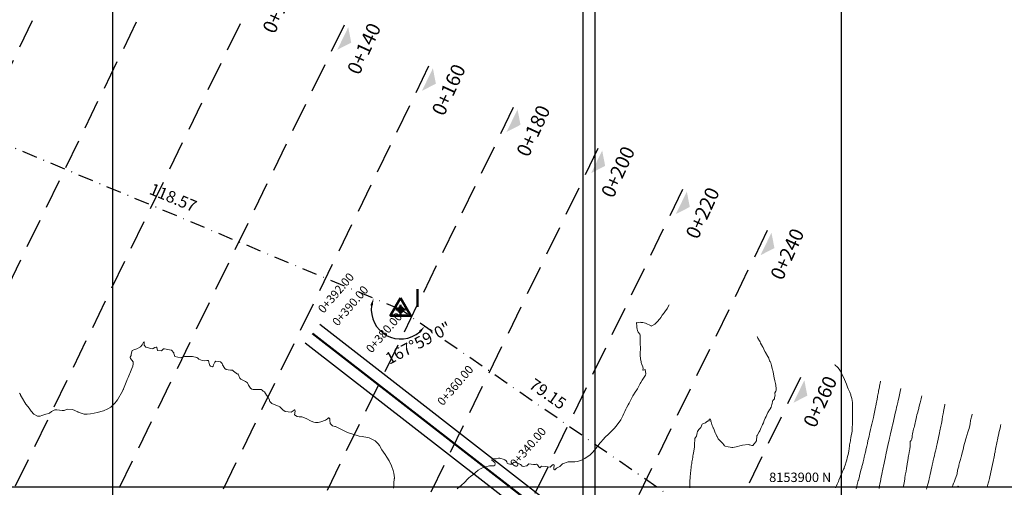
# Model space of a CAD drawing. Units: metres. Extents: x 763917 to 770809, y 8149962 to 8154434.
# Drawn here: x 765180 to 765390, y 8153900 to 8153999 of the extents above; entities that cross this region are included whole.
import ezdxf
from ezdxf.enums import TextEntityAlignment as Align

# ---------------------------------------------------------------- set-up
doc = ezdxf.new("R2010")
doc.units = ezdxf.units.M
doc.header["$LTSCALE"] = 25
doc.header["$PDSIZE"] = 2.5
doc.linetypes.add('DASHDOT', pattern=[25.4, 12.7, -6.35, 0, -6.35])
doc.linetypes.add('HIDDEN', pattern=[0.375, 0.25, -0.125])
for name, color, linetype in [('01-acceso', 251, 'Continuous'), ('2-coordenadas', 8, 'Continuous'), ('B_lines acortes', 7, 'Continuous'), ('C-ROAD', 7, 'Continuous'), ('C-ROAD-CORR', 5, 'Continuous'), ('coordenadas', 8, 'Continuous'), ('Curva Indice', 36, 'Continuous'), ('CVL_PUNTO', 2, 'Continuous'), ('DISTANCIA', 7, 'Continuous'), ('MEM', 7, 'Continuous'), ('TEXT-PI', 7, 'Continuous'), ('VERTICES', 3, 'Continuous')]:
    doc.layers.add(name, color=color, linetype=linetype)
doc.layers.add('B-angulo', color=7, linetype='Continuous', lineweight=25)
doc.styles.add('romans', font='romans.shx', dxfattribs={"height": 2})
doc.styles.get("Standard").update_dxf_attribs({"font": 'simplex.shx'})
doc.styles.add('VERTICES', font='sanssb__.ttf')
doc.dimstyles.new('alessandra', dxfattribs={"dimtxt": 1.8, "dimasz": 2, "dimexe": 1.25, "dimexo": 0.625, "dimtad": 2, "dimjust": 3, "dimdec": 3, "dimzin": 9, "dimtxsty": 'Standard', "dimcen": 1.8, "dimclrd": 7, "dimclrt": 7, "dimaunit": 1, "dimadec": 4, "dimazin": 0, "dimtfac": 1, "dimtdec": 3, "dimtmove": 0, "dimatfit": 3, "dimfxl": 0, "dimarcsym": 0})

# ---------------------------------------------------------------- blocks, each defined once
blk = doc.blocks.new('AeccSectionPntr')
at = {"linetype": 'ByBlock', "lineweight": -2}
blk.add_hatch(color=0, dxfattribs=at).paths.add_polyline_path([(7.500000000000001, 8.250000000000002), (6.500000000000001, 7.5), (7.5, 7.5), (8.5, 7.5)])
blk = doc.blocks.new('*D10')
at = {"layer": 'B-angulo', "color": 7, "lineweight": -2}
blk.add_arc((765151.8937418573, 8153983.449976489), 7.971496595662958, 201.9869631829039, 325.7656818059406, dxfattribs=at)
at = {"layer": 'B-angulo', "color": 7}
for points in [[(765144.245976682, 8153980.390963909), (765144.7580626139, 8153980.540002303), (765144.0549044654, 8153982.001740902)], [(765158.2497191944, 8153979.092520796), (765158.7185346154, 8153978.838244283), (765159.2469564462, 8153980.371828803)]]:
    blk.add_solid(points, dxfattribs=at)
at = {"layer": 'B-angulo', "color": 7, "insert": (765151.6262332759, 8153973.368933309), "char_height": 2.5, "attachment_point": 5, "rotation": 358.47996715964604}
blk.add_mtext('146°49\'4"', dxfattribs=at)
blk = doc.blocks.new('*D11')
at = {"layer": 'B-angulo', "color": 7, "lineweight": -2}
blk.add_arc((765261.2670370569, 8153937.664945791), 6.237625318670557, 172.0226152378397, 310.5311780906681, dxfattribs=at)
at = {"layer": 'B-angulo', "color": 7}
for points in [[(765254.832615085, 8153938.601190323), (765255.3469323325, 8153938.460044252), (765255.5132119195, 8153940.073569031)], [(765265.1227712072, 8153933.102804223), (765265.5184909301, 8153932.745242557), (765266.3933160687, 8153934.111182559)]]:
    blk.add_solid(points, dxfattribs=at)
at = {"layer": 'B-angulo', "color": 7, "insert": (765265.1701950761, 8153930.282541624), "char_height": 2.5, "attachment_point": 5, "rotation": 27.86589922692417}
blk.add_mtext('167°59\'0"', dxfattribs=at)
blk = doc.blocks.new('*D12')
at = {"layer": 'B-angulo', "color": 7, "lineweight": -2}
blk.add_arc((765326.3119358083, 8153892.572946489), 8.613348636040504, 155.9271112028205, 245.6903919391085, dxfattribs=at)
at = {"layer": 'B-angulo', "color": 7}
for points in [[(765318.215394685, 8153896.217234689), (765318.6800322272, 8153895.95540192), (765319.2332117623, 8153897.480230931)], [(765322.8528344792, 8153884.975474868), (765322.6793711111, 8153884.471138766), (765324.2791111029, 8153884.202916713)]]:
    blk.add_solid(points, dxfattribs=at)
at = {"layer": 'B-angulo', "color": 7, "insert": (765315.7083476805, 8153890.954145385), "char_height": 2.5, "attachment_point": 5, "rotation": 278.68006298354936}
blk.add_mtext('111°4\'49"', dxfattribs=at)
blk = doc.blocks.new('A$C1FF53A4F')
at = {"layer": 'B-angulo', "linetype": 'Continuous', "lineweight": 50}
for p, q in [((3.031093132070964, 3.250003550201654), (3.031093132070964, 0.2500035502016544)), ((4.531093132070964, 1.750003550201654), (1.531093132070964, 1.750003550201654))]:
    blk.add_line(p, q, dxfattribs=at)
at = {"layer": 'B-angulo', "color": 7, "lineweight": 53, "elevation": -1290}
blk.add_lwpolyline([(3.031093132070964, 5.250003550201654), (4.218862159177661e-06, 3.550201654434204e-06), (6.062182045279769, 3.550201654434204e-06)], close=True, dxfattribs=at)
at = {"layer": 'B-angulo', "linetype": 'Continuous', "lineweight": 50}
blk.add_circle((3.031093132070964, 1.750003550201654), 0.75, dxfattribs=at)

msp = doc.modelspace()

# ---------------------------------------------------------------- linework, layer by layer
at = {"layer": '01-acceso', "linetype": 'Continuous', "lineweight": -3}
for p, q in [((765244.0625642438, 8153934.547517125, 31.71470853220671), (765302.7633933367, 8153888.982460206, 31.38980710289831)), ((765240.9966837345, 8153930.597785905, 31.71470853220671), (765299.6975128271, 8153885.032728987, 31.38980710289831))]:
    msp.add_line(p, q, dxfattribs=at)
at = {"layer": '2-coordenadas'}
for p, q in [((765302.5795592373, 8154310.746704764), (765302.5795592373, 8153381.700141803)), ((764863.8821059779, 8153899.999999999), (765681.4473485776, 8153899.999999999)), ((764863.8821059779, 8153900), (765681.4473485776, 8153900))]:
    msp.add_line(p, q, dxfattribs=at)
at = {"layer": 'B_lines acortes', "color": 161, "linetype": 'HIDDEN', "lineweight": 25}
for points in [[(765195.269327122, 8154024.373245873), (765129.7329449775, 8153889.447404702), (765064.1965628329, 8153754.521563532)], [(765231.2495514348, 8154006.896877302), (765165.7131692902, 8153871.971036131), (765100.1767871457, 8153737.045194961)], [(765267.2297757461, 8153989.420508729), (765201.6933936016, 8153854.494667559), (765142.2058956953, 8153732.02222658)], [(765303.2100000584, 8153971.944140158), (765237.6736179139, 8153837.018298987), (765186.256251275, 8153731.160587324)], [(765321.2001122145, 8153963.205955872), (765255.66373007, 8153828.280114702), (765208.0600877879, 8153730.274071837)], [(765339.1902243702, 8153954.467771585), (765273.6538422257, 8153819.541930415), (765230.2945239347, 8153730.274071837)], [(765346.2496230226, 8153923.225511461), (765291.6439543818, 8153810.80374613), (765252.7644843808, 8153730.758967604)]]:
    msp.add_lwpolyline(points, dxfattribs=at)
at = {"layer": 'B_lines acortes', "color": 161, "linetype": 'HIDDEN', "lineweight": 25, "extrusion": (0.8995056077998917, -0.4369092142957707, 0)}
for points, elevation in [([(7668911.513776213, 0), (7668761.513776212, 0), (7668611.513776212, 0)], -2874250.946441723), ([(7668911.513776213, 0), (7668761.513776212, 0), (7668619.188430536, 0)], -2874210.946441722), ([(7668911.513776212, 0), (7668761.513776211, 0), (7668634.29230793, 0)], -2874170.946441721)]:
    msp.add_lwpolyline(points, dxfattribs=dict(at, elevation=elevation))
at = {"layer": 'C-ROAD', "color": 1, "linetype": 'Continuous', "lineweight": 50}
msp.add_line((765301.2304530819, 8153887.007594597), (765242.529553269, 8153932.57270641), dxfattribs=at)
at = {"layer": 'C-ROAD-CORR', "color": 14, "linetype": 'Continuous', "lineweight": -3}
msp.add_line((765242.5296239891, 8153932.572651515, 31.71470853220671), (765301.2304530819, 8153887.007594597, 31.38980710289831), dxfattribs=at)
at = {"layer": 'coordenadas'}
for p, q in [((765199.9999999999, 8154040.190738366), (765199.9999999999, 8153730.274071837)), ((765300, 8154040.190738366), (765300, 8153730.274071837)), ((764999.1915455838, 8153899.999999999), (765354.8801249089, 8153899.999999999))]:
    msp.add_line(p, q, dxfattribs=at)
msp.add_lwpolyline([(764999.1915455838, 8154040.190738366), (765354.8801249089, 8154040.190738366), (765354.8801249089, 8153730.274071837), (764999.1915455838, 8153730.274071837)], close=True, dxfattribs=at)
msp.add_circle((765379.7551980442, 8153899.999999999), 0.1, dxfattribs=at)
at = {"layer": 'Curva Indice', "linetype": 'Continuous', "lineweight": 13, "flags": 128}
for points, elevation in [([(765318.3369853715, 8153938.689621001), (765318.0079739769, 8153938.058037156), (765317.9770795105, 8153937.994905031), (765317.9559330477, 8153937.950241538), (765317.8955486759, 8153937.83624724), (765317.7825911578, 8153937.659340296), (765317.4175273983, 8153937.172263268), (765317.2731313538, 8153936.990824028), (765316.8626357915, 8153936.453794291), (765316.5429121812, 8153935.984819856), (765316.329937062, 8153935.70173636), (765315.7932230637, 8153935.053269179), (765315.7595418307, 8153934.990761912), (765315.7481235294, 8153934.968736431), (765315.7421104258, 8153934.960881039), (765315.2740783717, 8153934.54782899), (765314.6836181285, 8153934.202675444), (765314.556560446, 8153934.172134127), (765314.5002016055, 8153934.190625665), (765313.3450879944, 8153934.750283278), (765312.7574997458, 8153934.929685262), (765312.5908452803, 8153934.895512908), (765312.2987973583, 8153934.928778807), (765312.1914673361, 8153934.973134692), (765311.7767942909, 8153934.893445576), (765311.576458266, 8153934.878331418), (765311.404659556, 8153934.916974088), (765311.427536211, 8153934.602390531), (765311.4551521463, 8153934.393377193), (765311.5043988216, 8153933.866928598), (765311.5348185499, 8153933.528496185), (765311.600377542, 8153933.209220194), (765311.7117079694, 8153933.000430534), (765311.7916960027, 8153932.87318207), (765312.0931899892, 8153932.456209285), (765312.1296862715, 8153932.410486372), (765312.1771651928, 8153932.297319488), (765312.1792301515, 8153932.229160341), (765312.1511320283, 8153931.279965699), (765312.1543415312, 8153931.009937385), (765312.1969407119, 8153930.250255532), (765312.2584601243, 8153929.674738218), (765312.2679187057, 8153929.237473793), (765312.1860294638, 8153928.522868679), (765312.1549582856, 8153928.237003476), (765312.1504588567, 8153928.015334038), (765312.2456547599, 8153927.147121818), (765312.3659955356, 8153926.601294567), (765312.4279424036, 8153926.373564141), (765312.4834248947, 8153926.200313534), (765312.5531141981, 8153926.004003773), (765312.7343244208, 8153925.501439345), (765312.8023351722, 8153925.174581703), (765312.7714441547, 8153924.849907742), (765312.7862344906, 8153924.784882408), (765312.8248124742, 8153924.765556512), (765313.2442581251, 8153924.917606818), (765313.2691476461, 8153924.899407824), (765313.3841546548, 8153923.985577194), (765313.3357500704, 8153923.731249929), (765312.7206151069, 8153922.863858201), (765312.6073319043, 8153922.692694861), (765312.3311126416, 8153922.190710453), (765312.1908118485, 8153921.94463525), (765311.9517879023, 8153921.524041599), (765311.8096944634, 8153921.265418409), (765311.5863972534, 8153920.827212637), (765311.453368461, 8153920.587286467), (765311.1380072979, 8153920.083230173), (765310.7705663785, 8153919.514206508), (765310.6299786719, 8153919.294061275), (765310.427537895, 8153918.935901783), (765310.144076847, 8153918.365927408), (765309.8219901025, 8153917.739124518), (765309.655860469, 8153917.444762493), (765309.2832151768, 8153916.777989914), (765309.1540594825, 8153916.522843661), (765308.8914577288, 8153915.966175062), (765308.7122733765, 8153915.572495578), (765308.4841139158, 8153915.04848807), (765308.3145452256, 8153914.672996907), (765308.0718996653, 8153914.202178223), (765307.7382606762, 8153913.714905942), (765307.2250831807, 8153913.103849459), (765307.0671177262, 8153912.909080015), (765306.6737492741, 8153912.410205584), (765306.5296764488, 8153912.258273348), (765306.2133562483, 8153911.946429777), (765305.8052803376, 8153911.51020571), (765305.4042499699, 8153911.127022482), (765304.8374105142, 8153910.597436005), (765304.2222859715, 8153909.952312797), (765303.8657633762, 8153909.56770467), (765303.6870602858, 8153909.362835044), (765303.3957357786, 8153908.979999783), (765302.8580330368, 8153908.221709355), (765302.5560318753, 8153907.833132597), (765302.0052869408, 8153907.231752453), (765301.5537920503, 8153906.788800141), (765301.2594552501, 8153906.534991775), (765300.951353465, 8153906.319860358), (765300.4377914348, 8153906.000355556), (765299.5896255872, 8153905.551729071), (765298.7927345091, 8153905.331195174), (765298.2780515179, 8153905.294743166), (765297.5246593808, 8153905.305501482), (765297.1904845012, 8153905.323012443), (765296.9084326986, 8153905.302290017), (765295.6531158441, 8153904.83651346), (765295.1209177885, 8153904.332968547), (765295.0835762869, 8153904.291205767), (765294.9741046713, 8153904.217238583), (765294.8046277431, 8153904.146702154), (765294.4159770664, 8153903.909593707), (765294.2837387288, 8153903.782632962), (765294.065230035, 8153903.603802176), (765293.9858301305, 8153903.60328769), (765293.8520690869, 8153903.693238577), (765293.8136365677, 8153904.124167249), (765293.8703232897, 8153904.343492492), (765293.9172604876, 8153904.556098877), (765293.680691024, 8153904.747286568), (765293.4564972594, 8153904.559731862), (765293.059173241, 8153904.151653911), (765292.0885044816, 8153904.271663446), (765291.2417397769, 8153904.336017773), (765290.8810497923, 8153904.043307055), (765290.8470451795, 8153904.039473537), (765290.6358023183, 8153904.206608206), (765290.3334460917, 8153904.647389262), (765290.12399796, 8153904.772275054), (765289.9052370356, 8153904.702068267), (765289.5264066872, 8153904.699374422), (765288.5173505505, 8153904.841087162), (765288.1852693534, 8153904.516280279), (765288.1058540833, 8153904.430543205), (765287.3382901205, 8153904.270256057), (765287.0478775981, 8153904.33865197), (765287.0408875751, 8153904.446249957), (765287.0202411136, 8153904.526236108), (765286.7265181225, 8153904.721259931), (765286.4307471502, 8153904.855866551), (765286.1338696505, 8153905.036666505), (765285.4240316218, 8153905.251034833), (765285.0247390321, 8153904.906932656), (765284.899238674, 8153904.808719163), (765284.4660786719, 8153904.82503845), (765284.1758880783, 8153904.862664042), (765283.9295132214, 8153905.027005669), (765283.8643672278, 8153905.258979574), (765283.726698806, 8153905.50321699), (765283.4051548007, 8153905.692608508), (765283.2582901441, 8153905.762973726), (765282.3360210576, 8153906.065233329), (765282.0540793648, 8153906.050904762), (765281.5607418923, 8153905.941002447), (765281.4342860326, 8153905.934327851), (765281.3293373336, 8153905.952938322), (765280.7984115526, 8153905.980349464), (765280.626936092, 8153905.610476189), (765281.2801176631, 8153905.161079286), (765281.3832360366, 8153904.873844226), (765281.2711789063, 8153904.559613758), (765281.0742347476, 8153904.451094722), (765280.1867849766, 8153904.464815003), (765278.928328845, 8153904.121445924), (765278.2173379739, 8153903.791224469), (765277.736044931, 8153903.486739457), (765276.5962519825, 8153902.547734872), (765276.149069031, 8153902.175978014), (765275.7696966676, 8153901.87240235), (765275.5685767541, 8153901.6883848), (765274.8494391693, 8153900.925286435), (765274.2295335601, 8153900.331334092), (765273.7953001703, 8153899.973990344), (765273.2538158377, 8153899.572253486)], 27.49999999953434), ([(765259.7889621132, 8153899.697600039), (765259.8146257862, 8153900.501870408), (765259.8231907061, 8153900.721556731), (765259.8933963592, 8153901.645194069), (765259.9355559833, 8153901.749794771), (765259.9878184453, 8153901.867922912), (765259.8315742353, 8153902.870243412), (765259.680869804, 8153903.462452086), (765259.3212027005, 8153904.469764326), (765258.8303006284, 8153905.4906324), (765258.3625988397, 8153906.310689279), (765258.0049246596, 8153906.853552975), (765257.3047102427, 8153907.867831012), (765256.7494636422, 8153908.746833781), (765256.494346624, 8153909.133976573), (765255.8232070631, 8153909.768624184), (765254.557868666, 8153910.382953769), (765254.2190241921, 8153910.465830758), (765253.1161741323, 8153910.650006993), (765252.4786574019, 8153910.772137554), (765252.2113282029, 8153910.837364851), (765251.125580711, 8153911.159251427), (765250.3933609938, 8153911.393583024), (765249.8674153904, 8153911.596641813), (765249.5206538821, 8153911.753588654), (765248.9535898597, 8153912.029693889), (765247.4452513487, 8153912.777284354), (765247.2597263111, 8153912.812030315), (765246.8030319656, 8153912.928047282), (765246.2626896063, 8153913.460743387), (765246.2381257603, 8153914.153403578), (765246.2214221801, 8153914.402528755), (765246.0368789756, 8153914.629219549), (765245.9117057687, 8153914.627484803), (765245.7280440954, 8153914.4425952), (765245.3375151814, 8153914.127689158), (765244.2823804568, 8153913.795322619), (765243.7360906112, 8153913.658382036), (765243.1883849774, 8153913.646103371), (765242.8279924185, 8153913.718771107), (765242.2470512514, 8153913.946398119), (765241.1770090971, 8153914.522523066), (765240.2547295254, 8153914.848555511), (765239.7097062671, 8153914.889663044), (765239.297944172, 8153914.962936243), (765238.6883520936, 8153915.292248047), (765238.8823511282, 8153916.048806016), (765238.7785600685, 8153916.260779175), (765238.7037159589, 8153916.325629147), (765238.6748848064, 8153916.3247258), (765238.6210185303, 8153916.282984341), (765237.9988737078, 8153915.835291687), (765236.7432765029, 8153916.025788666), (765236.2217302979, 8153916.370566181), (765235.5922892913, 8153916.986659796), (765235.4244083171, 8153917.080626234), (765233.8687623627, 8153917.674500613), (765233.4365308955, 8153918.15234105), (765233.3020085499, 8153918.602133838), (765233.0175965102, 8153919.085879038), (765232.7302531584, 8153919.453278756), (765232.5636744101, 8153919.82609961), (765232.3680542049, 8153920.164061059), (765232.0711171064, 8153920.34449783), (765231.84382992, 8153920.522886671), (765231.6229401068, 8153920.646933468), (765229.9513594231, 8153920.684191462), (765229.6463862294, 8153920.728837986), (765229.3380692343, 8153920.934286295), (765228.9248501132, 8153921.60973883), (765228.701700187, 8153922.060392171), (765228.271769152, 8153922.35282369), (765227.2836933308, 8153922.885425539), (765227.066570231, 8153923.093863308), (765226.7123513757, 8153923.913815407), (765226.6760878195, 8153923.992129234), (765226.6252149458, 8153923.961111278), (765226.6143236959, 8153923.962093135), (765225.7617579366, 8153924.593073731), (765225.5142167266, 8153924.75376065), (765225.4139819723, 8153924.774308581), (765225.0956373469, 8153924.783500349), (765224.6282369436, 8153924.831754822), (765224.2020791983, 8153924.902929795), (765223.8800051108, 8153925.146975092), (765223.421951856, 8153925.910927088), (765223.3071613358, 8153926.194153065), (765222.9992431316, 8153926.558985455), (765222.0274076632, 8153926.717549775), (765221.7862309779, 8153926.465284953), (765221.5198079641, 8153925.901767312), (765221.4136601605, 8153925.636368462), (765221.3069140085, 8153925.481458551), (765220.859951769, 8153925.611847709), (765220.7308547057, 8153925.807998206), (765220.5662014459, 8153926.177776609), (765220.5312208179, 8153926.515161181), (765220.420301364, 8153926.857486052), (765220.1034910728, 8153926.848362363), (765219.6791593898, 8153926.747437352), (765219.1146692252, 8153926.818814001), (765218.4042129281, 8153927.157219122), (765218.1326429571, 8153927.35033707), (765217.9395969631, 8153927.477763907), (765217.0285318508, 8153927.699651652), (765216.0295088461, 8153927.671576015), (765215.3342495547, 8153927.727911932), (765215.025872926, 8153927.595201313), (765214.5774230063, 8153927.43531097), (765213.2880078787, 8153927.672896732), (765213.0947763156, 8153928.361565789), (765213.035331889, 8153928.48344347), (765212.536953317, 8153929.042686229), (765212.5227406914, 8153929.051231377), (765211.1091512849, 8153929.323995017), (765210.9008138536, 8153929.350150866), (765210.8534491565, 8153929.31261089), (765210.4277371892, 8153928.892831375), (765209.5892061356, 8153928.992731753), (765209.4653961672, 8153929.590865504), (765209.4349414089, 8153929.673217451), (765209.3204451399, 8153929.701704202), (765208.9942779492, 8153929.594413189), (765208.6550233248, 8153929.360749617), (765208.4457815096, 8153929.340261227), (765207.0922474118, 8153929.711078735), (765206.7442579251, 8153930.068962707), (765206.7528170103, 8153930.753414991), (765206.7525306281, 8153930.791768117), (765206.7268305311, 8153930.797713922), (765206.620846465, 8153930.75264009), (765206.3062283222, 8153930.15071025), (765206.0164009852, 8153929.767728978), (765205.2119789158, 8153929.297283798), (765204.7440202737, 8153929.188206699), (765204.5344897958, 8153929.131913265), (765204.1781983755, 8153928.936184665), (765204.0019890771, 8153928.207574049), (765203.9648298984, 8153927.924183076), (765203.7756652124, 8153927.522100479), (765203.7667840126, 8153927.426656251), (765203.8315157492, 8153927.279302577), (765204.3969055845, 8153926.587512607), (765204.4491353119, 8153926.106404113), (765204.3289581537, 8153925.62850421), (765204.1566229519, 8153925.113249014), (765204.0294200147, 8153924.799733518), (765203.8824856251, 8153924.45175956), (765203.5091653403, 8153923.585352984), (765203.3339232858, 8153923.193260275), (765203.1418662646, 8153922.780033134), (765203.0672736391, 8153922.605837364), (765202.3555409678, 8153920.800586884), (765202.3388714755, 8153920.749942195), (765202.3253167241, 8153920.697916551), (765202.3074770791, 8153920.651448221), (765202.145119176, 8153920.345500173), (765201.1027774655, 8153918.459891585), (765200.8368179891, 8153918.105604337), (765200.6003443869, 8153917.859706413), (765199.8427688323, 8153917.048282791), (765199.6461086487, 8153916.887041555), (765199.0316745064, 8153916.532164633), (765198.1136224375, 8153916.124398373), (765196.7507669157, 8153915.764015133), (765196.1096703457, 8153915.657386066), (765195.3786551708, 8153915.528760265), (765194.6232352117, 8153915.404540682), (765194.4256792453, 8153915.403262278), (765194.0263796663, 8153915.459843908), (765193.5749702097, 8153915.570893908), (765192.7507570484, 8153915.884397706), (765192.6311875109, 8153915.944482354), (765191.517688568, 8153916.450270016), (765190.5538560129, 8153916.490069658), (765189.9266106738, 8153916.253298691), (765189.7848556817, 8153916.213972514), (765189.3564412412, 8153916.216275882), (765188.1878141311, 8153916.355335989), (765187.782395337, 8153916.316264065), (765187.0750229359, 8153915.978975816), (765186.6244251931, 8153915.676066946), (765186.4801082443, 8153915.595079398), (765185.8893607701, 8153915.414558422), (765185.012536034, 8153915.171374407), (765184.6249648689, 8153915.015073261), (765184.0544204528, 8153914.985477633), (765183.3365317194, 8153915.45318196), (765182.7225126382, 8153916.080191794), (765182.5890591689, 8153916.289663097), (765182.4913801106, 8153916.469781675), (765182.3311702828, 8153916.699802115), (765182.0414044685, 8153917.063328125), (765181.6086578162, 8153917.590785335), (765181.3640148509, 8153917.938328106), (765180.9008050496, 8153918.756980816), (765180.7150894399, 8153919.10248328), (765180.5028747863, 8153919.493085899), (765180.4440804424, 8153919.602146623), (765180.2901411557, 8153919.877816225)], 27.49999999953434), ([(765337.0196611485, 8153931.945274183), (765337.0912834222, 8153931.810915864), (765337.202555404, 8153931.597186044), (765337.5236862106, 8153931.035873029), (765337.6740604003, 8153930.784925211), (765337.7943232695, 8153930.554516552), (765337.9602886571, 8153930.1866253), (765338.1622465213, 8153929.787309023), (765338.2235690411, 8153929.686039089), (765338.2994183972, 8153929.578400173), (765338.5019044967, 8153929.239202696), (765338.701610686, 8153928.757816162), (765338.7361735029, 8153928.68064531), (765338.8322298306, 8153928.528129867), (765339.3247774018, 8153927.728018463), (765339.5155737824, 8153927.307788144), (765339.6023730338, 8153927.027383387), (765339.7072765979, 8153926.775147068), (765339.8162324908, 8153926.596240984), (765339.9303914446, 8153926.378125716), (765340.1188356807, 8153925.807623003), (765340.2701528342, 8153925.13006604), (765340.3290988253, 8153924.829552214), (765340.352826295, 8153924.700810282), (765340.4950332234, 8153923.98585975), (765340.6093862299, 8153923.494109749), (765340.6709875301, 8153923.146386959), (765340.7785262598, 8153922.540152825), (765340.9517154568, 8153921.9234289), (765341.0383596015, 8153921.620395757), (765341.0508511409, 8153921.51998169), (765341.0908838499, 8153920.896933893), (765341.0903792575, 8153920.827061676), (765341.0765967616, 8153920.664845332), (765341.0754175223, 8153920.601045505), (765341.073533935, 8153920.554936365), (765341.0012692686, 8153920.294112844), (765340.8240751317, 8153919.941492961), (765340.7839266455, 8153919.847995158), (765340.7736981739, 8153919.707936481), (765340.8087745183, 8153919.647950567), (765340.8601548208, 8153919.548134293), (765340.8650803787, 8153919.475663135), (765340.8165833673, 8153919.270543044), (765340.7474621972, 8153918.870341601), (765340.7046098546, 8153918.716196812), (765340.6681217898, 8153918.654111477), (765340.4145930561, 8153918.366718382), (765340.3271769306, 8153918.146916912), (765340.2443010863, 8153917.73201324), (765340.186076005, 8153917.497207121), (765340.0052004508, 8153916.923341586), (765339.8331526846, 8153916.561788935), (765339.7513079427, 8153916.435298755), (765339.6923734141, 8153916.344018924), (765339.3390547978, 8153915.759857865), (765339.2700584554, 8153915.633876763), (765338.931904346, 8153914.922768569), (765338.7751117183, 8153914.563384507), (765338.5679716365, 8153914.070570208), (765338.3678511281, 8153913.610012671), (765338.1950159671, 8153913.228721453), (765338.1043900305, 8153913.032922768), (765337.8910855723, 8153912.568634659), (765337.5843593252, 8153911.917850885), (765337.4654807607, 8153911.686688008), (765337.0290287198, 8153910.904457787), (765336.9857840242, 8153910.816379123), (765336.9820693582, 8153910.795524281), (765336.9773442002, 8153910.678422363), (765336.9371069216, 8153909.881658955), (765336.9006864144, 8153909.773995587), (765336.6980518692, 8153909.45399764), (765336.475621504, 8153909.196650148), (765336.3594235806, 8153909.078260862), (765336.2187664022, 8153908.84731433), (765336.122660788, 8153908.759950156), (765335.9505883034, 8153908.749414423), (765335.6928861211, 8153908.812635214), (765335.4963948007, 8153908.878202113), (765335.3633888548, 8153908.931347009), (765335.1044093478, 8153908.963554981), (765333.9568196668, 8153908.831743202), (765333.6172346263, 8153908.764054887), (765333.3916430846, 8153908.706249455), (765332.8422483304, 8153908.552437215), (765332.5685113578, 8153908.470375922), (765331.8916036643, 8153908.304538481), (765331.6555801737, 8153908.31711599), (765331.3202822099, 8153908.409098799), (765330.8669901043, 8153908.491948109), (765330.2354850364, 8153908.615164313), (765330.1316720322, 8153908.69382035), (765329.9883702125, 8153908.888185789), (765329.7450902178, 8153909.195221743), (765329.0699066131, 8153909.916694488), (765328.7351175116, 8153910.193390518), (765328.6560642482, 8153910.299435249), (765328.5178080343, 8153910.703865015), (765328.4919825825, 8153910.773713648), (765328.479711555, 8153910.800796227), (765328.2195477851, 8153911.299955288), (765328.1289186734, 8153911.464604567), (765328.0344086012, 8153911.683844743), (765327.9058893034, 8153912.087773491), (765327.7738079948, 8153912.420244854), (765327.7328226909, 8153912.493980079), (765327.7157171285, 8153912.524263313), (765327.6033900264, 8153912.758697231), (765327.4801621395, 8153913.016021484), (765327.416429542, 8153913.202475913), (765327.2487547116, 8153913.782499357), (765327.1991051005, 8153913.832140352), (765327.1731628713, 8153913.878424599), (765327.1999874853, 8153914.099668752), (765327.0656259162, 8153914.412430397), (765326.8821842531, 8153914.328388707), (765326.8647767671, 8153914.178106231), (765326.8334410461, 8153913.988352497), (765326.7972357201, 8153913.984943935), (765326.6387106937, 8153914.045446736), (765326.2879179344, 8153913.815598695), (765326.0791006924, 8153913.590894669), (765325.8879449964, 8153913.504081203), (765325.643277549, 8153913.460209583), (765325.3550912503, 8153913.313059317), (765325.2569662693, 8153913.136124646), (765325.1147302452, 8153912.711062357), (765325.0475257253, 8153912.609333074), (765324.9037898243, 8153912.429971346), (765324.803698645, 8153912.324535711), (765324.6741606228, 8153912.179858076), (765324.5086170365, 8153911.920640917), (765324.3855514955, 8153911.734137751), (765324.3444645598, 8153911.666334983), (765324.3077594326, 8153911.518634154), (765324.3028111542, 8153911.467834651), (765324.1227737111, 8153910.777594998), (765323.9273682833, 8153910.431536936), (765323.8180537238, 8153910.223577172), (765323.7751218157, 8153909.951468497), (765323.7683468007, 8153909.701318214), (765323.730334948, 8153909.412973475), (765323.7082812327, 8153909.269404475), (765323.7089479666, 8153908.847204807), (765323.7144015401, 8153908.54290264), (765323.7080262317, 8153908.459364913), (765323.6452093457, 8153907.999731442), (765323.5191122151, 8153907.219199054), (765323.5002964418, 8153907.113969347), (765323.467606565, 8153906.937083895), (765323.3938945546, 8153906.513482102), (765323.3635568037, 8153906.317016738), (765323.2874882258, 8153905.836612744), (765323.2400904349, 8153905.547163243), (765323.1892792333, 8153905.257300974), (765323.176757684, 8153905.184267417), (765323.1415290926, 8153904.951513088), (765323.0581316971, 8153904.35002372), (765323.0279833842, 8153904.12487364), (765323.0062759405, 8153903.954704395), (765322.9720105422, 8153903.666269537), (765322.9242112294, 8153903.246177359), (765322.907614392, 8153903.093146341), (765322.8523632283, 8153902.569862546), (765322.8248559465, 8153902.281334681), (765322.7860512626, 8153901.730239167), (765322.7707057514, 8153901.382616071), (765322.7507719181, 8153900.671811168), (765322.7488720929, 8153900.489207358), (765322.7480259412, 8153900.378772604), (765322.7467430257, 8153899.779031226)], 25), ([(765353.7161867055, 8153899.749618867), (765353.9065431021, 8153900.180419216), (765354.0794436019, 8153900.567527915), (765354.3065357567, 8153901.116214978), (765354.4248855924, 8153901.418206996), (765354.6904044535, 8153902.057749802), (765354.7766990268, 8153902.255872296), (765355.095579902, 8153902.996753283), (765355.1369350003, 8153903.089788297), (765355.4254874648, 8153903.701693116), (765355.515334182, 8153903.898686033), (765355.5602702626, 8153904.011076113), (765355.824918211, 8153904.764803244), (765355.9295687831, 8153905.113271832), (765356.0823142405, 8153905.689109659), (765356.1862756333, 8153906.115096302), (765356.3210631555, 8153906.643244721), (765356.4541407938, 8153907.131898003), (765356.556185886, 8153907.613549494), (765356.6120956533, 8153908.061545573), (765356.6733418787, 8153908.743776953), (765356.6986585713, 8153908.936056876), (765356.8533813746, 8153909.780307965), (765356.8684220852, 8153909.875018404), (765356.9649065598, 8153910.480819426), (765357.2437815671, 8153911.814203949), (765357.2452938389, 8153911.82853027), (765357.2456668913, 8153911.847143713), (765357.271141265, 8153912.844274725), (765357.2792354373, 8153913.018893782), (765357.3075666255, 8153913.853007175), (765357.3071664106, 8153914.190948525), (765357.3073401856, 8153914.861094627), (765357.3177948636, 8153915.381752738), (765357.3271769735, 8153915.889369389), (765357.3281051419, 8153916.596652632), (765357.3317022067, 8153916.80872829), (765357.3348718688, 8153917.152904494), (765357.3064057273, 8153917.929629794), (765357.272682874, 8153918.36307479), (765357.1940509959, 8153918.755631073), (765357.1184111226, 8153918.971447225), (765356.9887546967, 8153919.397429888), (765356.9812060113, 8153919.426715837), (765356.9551744103, 8153919.506526302), (765356.7177222318, 8153920.123769425), (765356.4884838839, 8153920.683961937), (765356.4244338956, 8153920.831737982), (765356.2838717194, 8153921.159262926), (765356.1216597324, 8153921.567518407), (765356.033498866, 8153921.800584863), (765355.6389760536, 8153922.78717884), (765355.4192142952, 8153923.263219698), (765355.0761836527, 8153923.959615311), (765354.9748367285, 8153924.161151946), (765354.8814921249, 8153924.333184491), (765354.6897737286, 8153924.668864677), (765354.5984898242, 8153924.81181983), (765354.4627383221, 8153924.995414754), (765354.1900906477, 8153925.346861604), (765354.1241440305, 8153925.424937601), (765354.0643123507, 8153925.48164266), (765353.6757412485, 8153925.808520664), (765353.6473754195, 8153925.841581062), (765353.5711183238, 8153925.970285972)], 25), ([(765358.1110533695, 8153899.54270165), (765358.2975577156, 8153900.404214413), (765358.3069247778, 8153900.445327718), (765358.5306302651, 8153901.311403227), (765358.556191264, 8153901.408404011), (765358.7663031954, 8153902.205057377), (765358.8097158512, 8153902.368691612), (765359.1699891824, 8153903.735833119), (765359.2686947517, 8153904.114347), (765359.3139098575, 8153904.293041707), (765359.4758837584, 8153904.939233906), (765359.5596318834, 8153905.277743002), (765359.7084804836, 8153905.887166356), (765359.795237646, 8153906.247929154), (765359.9348550707, 8153906.836482559), (765360.0101154807, 8153907.157194321), (765360.0481509035, 8153907.321376377), (765360.2343782713, 8153908.132300721), (765360.3409681644, 8153908.60235448), (765360.4728759446, 8153909.195222343), (765360.6039405884, 8153909.793481801), (765360.68842856, 8153910.181845238), (765360.8291967849, 8153910.809623618), (765360.898433324, 8153911.113327987), (765360.9341296759, 8153911.269475523), (765360.9975578187, 8153911.543826443), (765361.1467681157, 8153912.170508468), (765361.290713497, 8153912.767843357), (765361.3707085289, 8153913.106869446), (765361.4108647744, 8153913.281514509), (765361.483166089, 8153913.584292536), (765361.6235023607, 8153914.16641462), (765361.7534050401, 8153914.753379487), (765361.8416901783, 8153915.17638991), (765361.973023905, 8153915.821363639), (765362.050671278, 8153916.205253498), (765362.188725563, 8153916.891123751), (765362.2550880883, 8153917.221614187), (765362.4053277022, 8153917.974639517), (765362.4598882468, 8153918.248158135), (765362.6206312433, 8153919.060430877), (765362.6619202548, 8153919.267541491), (765362.8373936813, 8153920.142075928), (765362.8682253931, 8153920.295783291), (765363.0524639715, 8153921.229179109), (765363.070829964, 8153921.319859723), (765363.0873544205, 8153921.402112988), (765363.2729652321, 8153922.39665542), (765363.2852793364, 8153922.463525393)], 27.5), ([(765362.9691577859, 8153899.632873478), (765363.0695990294, 8153900.185138041), (765363.1476797268, 8153900.60804073), (765363.2446304983, 8153901.125408188), (765363.3311754977, 8153901.578931798), (765363.425738933, 8153902.070052498), (765363.5230026129, 8153902.565264669), (765363.6310550366, 8153903.115690328), (765363.6855588993, 8153903.389537321), (765363.8222262566, 8153904.069163797), (765363.885771946, 8153904.380277468), (765364.0202779467, 8153905.031407597), (765364.0914152989, 8153905.373423263), (765364.2219385239, 8153905.993303755), (765364.2974629726, 8153906.349421863), (765364.397187571, 8153906.813904722), (765364.4682156604, 8153907.143415864), (765364.6126393841, 8153907.804875605), (765364.688894493, 8153908.153318839), (765364.8291814837, 8153908.786949747), (765364.9085919017, 8153909.139598113), (765365.0837021589, 8153909.910225024), (765365.1778151651, 8153910.320256009), (765365.3133276508, 8153910.905844768), (765365.408197924, 8153911.311449167), (765365.5282429615, 8153911.818271557), (765365.6715288549, 8153912.423324374), (765365.7538529262, 8153912.771247383), (765365.8332465219, 8153913.109009572), (765365.8776918945, 8153913.301573675), (765366.0172793365, 8153913.9068806), (765366.1066103135, 8153914.298513755), (765366.244147283, 8153914.907161148), (765366.3341795004, 8153915.309768427), (765366.4680747904, 8153915.916877537), (765366.5605324043, 8153916.330312843), (765366.6938660773, 8153916.919979118), (765366.7894215563, 8153917.335859684), (765366.930496427, 8153917.941319406), (765367.0298076423, 8153918.365270424), (765367.1443547655, 8153918.851585634), (765367.2286270203, 8153919.209233535), (765367.3855046954, 8153919.878176527), (765367.465797994, 8153920.223850666), (765367.6104830918, 8153920.89184496), (765367.6122519586, 8153920.901511237)], 30), ([(765368.1093817896, 8153899.829339849), (765368.1656027159, 8153900.141309094), (765368.2897581493, 8153900.858060638), (765368.4198659826, 8153901.62922657), (765368.4480415424, 8153901.789787547), (765368.4723407244, 8153901.930200117), (765368.6127818292, 8153902.792846867), (765368.6408945934, 8153902.969315738), (765368.7732472832, 8153903.808391154), (765368.7884814788, 8153903.907295334), (765368.9250220619, 8153904.79534165), (765368.9330653916, 8153904.846655818), (765369.0554533228, 8153905.585430733), (765369.2402787062, 8153906.659120678), (765369.2570603178, 8153906.75379988), (765369.2793728197, 8153906.875570795), (765369.4335320445, 8153907.718969191), (765369.4520160889, 8153907.800714557), (765369.4843344421, 8153907.944203424), (765369.5932129035, 8153908.677255617), (765369.5980106478, 8153908.840547463), (765369.5587530383, 8153909.564626411), (765369.5603566039, 8153909.577950306), (765369.561225363, 8153909.580392701), (765369.793648629, 8153909.852092231), (765369.8990946908, 8153910.109084748), (765369.9960564217, 8153910.63549383), (765370.027575897, 8153910.835190356), (765370.0965859012, 8153911.231878022), (765370.156673918, 8153911.612552186), (765370.2038721987, 8153911.882854721), (765370.3092797943, 8153912.30531632), (765370.3943638839, 8153912.611667591), (765370.459624894, 8153912.861746416), (765370.552893813, 8153913.227909345), (765370.6525090069, 8153913.619597575), (765370.7098586569, 8153913.853007923), (765370.8621118239, 8153914.530271756), (765370.925418511, 8153914.837174162), (765370.9308037567, 8153914.862934252), (765371.0097000632, 8153915.266987667), (765371.0976447631, 8153915.621629412), (765371.1709164465, 8153915.858796907), (765371.2637507855, 8153916.190107945), (765371.379606379, 8153916.651795045), (765371.4316659204, 8153916.856627557), (765371.6238068498, 8153917.600819852), (765371.6913701394, 8153917.858871602), (765371.7581787074, 8153918.114773446), (765371.9105787373, 8153918.706181181), (765372.0020486733, 8153919.067521489), (765372.0588707495, 8153919.29630545)], 32.5), ([(765373.0676387046, 8153899.51197373), (765373.2763331155, 8153900.318798143), (765373.3806681621, 8153900.738712925), (765373.5057191299, 8153901.260988197), (765373.6103466048, 8153901.706114359), (765373.7298362029, 8153902.226208099), (765373.830819759, 8153902.671393695), (765373.9491402083, 8153903.199069167), (765374.0467621577, 8153903.636512334), (765374.1683400366, 8153904.184504945), (765374.2630667062, 8153904.608229908), (765374.3900475746, 8153905.171086653), (765374.4841761398, 8153905.583438106), (765374.6147313917, 8153906.14800179), (765374.7112773571, 8153906.561355576), (765374.8413126539, 8153907.11989328), (765374.9381002474, 8153907.541541485), (765375.0651823024, 8153908.10809905), (765375.1562422272, 8153908.523213076), (765375.2844489436, 8153909.117926899), (765375.3676390573, 8153909.507068638), (765375.5014290896, 8153910.124716479), (765375.5810931199, 8153910.491057822), (765375.721860935, 8153911.138028565), (765375.7981107815, 8153911.481434016), (765375.8897359117, 8153911.903832068), (765376.0932146048, 8153912.895671368), (765376.1521936599, 8153913.191001998), (765376.201555125, 8153913.454060838), (765376.3438209086, 8153914.251535243), (765376.3749829598, 8153914.425775849), (765376.5372678929, 8153915.313339866), (765376.5555607579, 8153915.40813945), (765376.668398987, 8153915.995799074), (765376.7986269139, 8153916.721023178), (765376.910302615, 8153917.386001864), (765376.9168437547, 8153917.41875065), (765376.9222157139, 8153917.454165719), (765376.9336378756, 8153917.536540384)], 35), ([(765378.4782872344, 8153899.819961735), (765378.7270725598, 8153900.523429096), (765378.7626034042, 8153900.629988871), (765378.780076266, 8153900.682675697), (765378.8909128932, 8153900.975474152), (765379.1253300102, 8153901.580639292), (765379.1435136511, 8153901.62649776), (765379.4847561577, 8153902.49311879), (765379.5337773508, 8153902.71496366), (765379.6455263144, 8153903.544819741), (765379.8842872027, 8153904.370720597), (765379.9094104718, 8153904.449252961), (765379.9361383866, 8153904.550605922), (765380.1609258985, 8153905.406038777), (765380.1921565547, 8153905.520737172), (765380.428335367, 8153906.379355183), (765380.45843628, 8153906.513524359), (765380.4857331302, 8153906.642434102), (765380.6965855956, 8153907.436706036), (765380.8908302076, 8153908.19685598), (765380.9409065922, 8153908.415518537), (765381.1256244539, 8153909.180776386), (765381.1825073254, 8153909.401426058), (765381.3794565685, 8153910.1689798), (765381.4447721937, 8153910.401859116), (765381.664386174, 8153911.10463241), (765381.7560902219, 8153911.383263763), (765381.9731158821, 8153912.021768917), (765382.083830355, 8153912.365937589), (765382.2284969189, 8153912.993826147), (765382.2943488697, 8153913.376006019), (765382.4276810994, 8153914.056377004), (765382.4997501471, 8153914.395058033), (765382.6470496226, 8153915.080610191), (765382.7183040355, 8153915.404214007), (765382.7275544254, 8153915.444967255)], 37.5), ([(765385.9447011985, 8153899.806946435), (765386.0327111303, 8153900.164812732), (765386.181822968, 8153900.781063075), (765386.2694955943, 8153901.153135078), (765386.4068710536, 8153901.752094027), (765386.4908950427, 8153902.119630881), (765386.6328175976, 8153902.743357847), (765386.7116102711, 8153903.098000075), (765386.8450200604, 8153903.714677492), (765386.919935592, 8153904.065399819), (765387.0536014135, 8153904.706061563), (765387.1908086212, 8153905.380887466), (765387.2577536504, 8153905.704203855), (765387.3223324947, 8153906.010905407), (765387.46873863, 8153906.703947686), (765387.5291573559, 8153906.996641627), (765387.605318856, 8153907.359145397), (765387.6536024562, 8153907.589080218), (765387.7299033285, 8153907.967628369), (765387.8018105773, 8153908.34783201), (765387.8668859834, 8153908.712351107), (765387.9118689364, 8153908.95022033), (765388.0683761511, 8153909.720776718), (765388.1132080443, 8153909.934743204), (765388.2852715612, 8153910.733847964), (765388.3284617537, 8153910.930325673), (765388.5089749617, 8153911.735091169), (765388.5516178911, 8153911.923615484), (765388.7351680712, 8153912.739900764), (765388.7732776327, 8153912.923783022), (765388.8450771123, 8153913.236574027)], 40)]:
    msp.add_lwpolyline(points, dxfattribs=dict(at, elevation=elevation))
at = {"layer": 'CVL_PUNTO', "color": 2}
for p in [(765261.2670370569, 8153937.664945792), (765261.2678498082, 8153937.664975072), (765261.2780634504, 8153937.696354564)]:
    msp.add_point(p, dxfattribs=at)
at = {"layer": 'MEM', "color": 214, "linetype": 'DASHDOT', "ltscale": 0.01, "elevation": 41.26967331767082}
msp.add_lwpolyline([(765086.8793345126, 8153971.438478645), (765052.087084773, 8153915.212187342), (765010.9950564355, 8153859.929847814), (765062.3271258385, 8153806.733341675), (765143.3437922276, 8153763.845065873), (765238.7464452246, 8153740.447155513), (765304.9180697631, 8153804.485028567), (765326.311935808, 8153892.572946487), (765261.2670370569, 8153937.664945792), (765151.8937418573, 8153983.449976489)], close=True, dxfattribs=at)

# ---------------------------------------------------------------- block references
at = {"layer": '2-coordenadas', "xscale": 0.6999999999970896, "yscale": 0.7000000001862645, "zscale": 0.7}
msp.add_blockref('A$C1FF53A4F', (765259.1452718644, 8153936.440125182), dxfattribs=at)
at = {"layer": 'B_lines acortes', "color": 161, "linetype": 'HIDDEN', "lineweight": 25, "xscale": 2.666666666666662, "yscale": 2.666666666666657, "zscale": 2.66666666666666, "rotation": 244.0931574925858}
for p in [(765239.72215009, 8154022.051398623), (765257.7122622457, 8154013.313214336), (765275.7023744023, 8154004.575030049), (765293.692486558, 8153995.836845764), (765311.6825987141, 8153987.098661479), (765329.6727108698, 8153978.360477191), (765336.6618288942, 8153946.973523806)]:
    msp.add_blockref('AeccSectionPntr', p, dxfattribs=at)

# ---------------------------------------------------------------- texts
at = {"layer": 'B_lines acortes', "color": 161, "linetype": 'HIDDEN', "lineweight": 25, "char_height": 3, "attachment_point": 2, "rotation": 65.37562026500383}
for s, insert in [('{\\C256;0+120}', (765234.1322354317, 8154002.532104216)), ('{\\C256;0+140}', (765252.1223475874, 8153993.793919931)), ('{\\C256;0+160}', (765270.112459743, 8153985.055735643)), ('{\\C256;0+180}', (765288.1025718997, 8153976.317551357)), ('{\\C256;0+200}', (765306.0926840553, 8153967.579367072)), ('{\\C256;0+220}', (765324.0827962115, 8153958.841182786)), ('{\\C256;0+240}', (765342.0729083671, 8153950.1029985)), ('{\\C256;0+260}', (765349.0620263915, 8153918.716045114))]:
    msp.add_mtext(s, dxfattribs=dict(at, insert=insert))
at = {"layer": 'coordenadas', "color": 7, "style": 'romans'}
msp.add_text('8153900 N', height=2, dxfattribs=at).set_placement((765352.7801249089, 8153900.999999999), align=Align.RIGHT)
at = {"layer": 'DISTANCIA', "style": 'romans'}
for s, rotation, p in [('118.57', 337.4113614552001, (765212.8021821305, 8153961.191833274, -41.26967331767082)), ('79.15', 325.0608048443297, (765292.370261021, 8153919.481164207, -41.26967331767082))]:
    msp.add_text(s, height=2.5, rotation=rotation, dxfattribs=at).set_placement(p, align=Align.MIDDLE)
at = {"layer": 'TEXT-PI', "char_height": 1.799999999999999, "attachment_point": 8, "rotation": 49.456939478002575}
for s, insert in [('0+392.00', (765248.6314233915, 8153940.269464253)), ('0+390.00', (765251.6664801452, 8153937.534035509, 31.70235627975826)), ('0+380.00', (765258.8522597544, 8153931.82068063)), ('0+360.00', (765273.9950023354, 8153920.608872754, 31.56522549563473)), ('0+340.00', (765289.4606132279, 8153907.437205541, 31.48656479092944))]:
    msp.add_mtext(s, dxfattribs=dict(at, insert=insert))
at = {"layer": 'VERTICES', "style": 'VERTICES'}
msp.add_text('I', height=3.8, dxfattribs=at).set_placement((765264.0856699353, 8153938.233099501))

# ---------------------------------------------------------------- dimensions: what is measured, and where the dimension line sits
at = {"layer": 'B-angulo'}
for base, line1, line2, picture, middle in [((765147.8367217635, 8153976.58810022), ((765261.2670370569, 8153937.664945792, 41.26967331767082), (765151.8937418573, 8153983.449976489, 41.26967331767082)), ((765151.8937418573, 8153983.449976489, 41.26967331767082), (765086.8793345126, 8153971.438478645, 41.26967331767082)), '*D10', (765151.6822862246, 8153975.481284972)), ((765256.0523688402, 8153934.242197627), ((765261.2670370569, 8153937.664945792, 41.26967331767082), (765151.8937418573, 8153983.449976489, 41.26967331767082)), ((765326.311935808, 8153892.572946487, 41.26967331767082), (765261.2670370569, 8153937.664945792, 41.26967331767082)), '*D11', (765264.1825264595, 8153932.150610731)), ((765319.6486887988, 8153887.114841138), ((765304.9180697631, 8153804.485028567, 41.26967331767082), (765326.311935808, 8153892.572946487, 41.26967331767082)), ((765326.311935808, 8153892.572946487, 41.26967331767082), (765261.2670370569, 8153937.664945792, 41.26967331767082)), '*D12', (765317.7972404996, 8153891.27304706))]:
    dim = msp.add_angular_dim_2l(base=base, line1=line1, line2=line2, dimstyle='alessandra', override={"dimtxt": 2.5, "dimasz": 1.6}, dxfattribs=at)
    dim.commit()
    dim.dimension.update_dxf_attribs({"geometry": picture, "text_midpoint": middle, "dimtype": 162})

doc.saveas('drawing.dxf')
